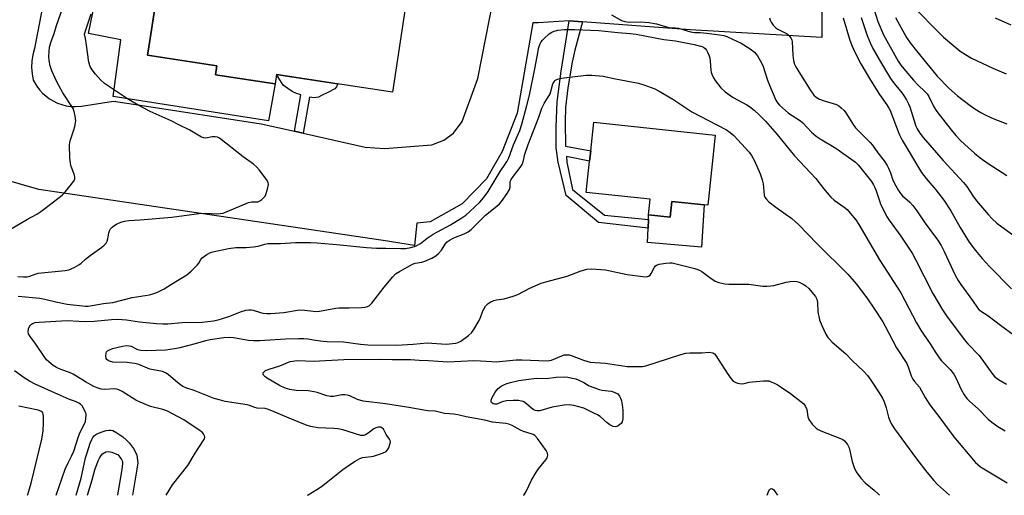
# Model space of a CAD drawing. Units: inches. Extents: x 1291766 to 1297766, y 549449 to 553449.
# Drawn here: x 1295976 to 1296335, y 549449 to 549622 of the extents above; entities that cross this region are included whole.
import ezdxf

# ---------------------------------------------------------------- set-up
doc = ezdxf.new("R2010")
doc.units = ezdxf.units.IN
doc.header["$MEASUREMENT"] = 0
for name, color, linetype in [('BLDG-Footprint', 5, 'Continuous'), ('CULTRL-Pad', 6, 'Continuous'), ('TRANS-Non Street Sidewalk', 7, 'Continuous'), ('TRANS-Parking Lot', 4, 'Continuous'), ('Undefined', 1, 'Continuous')]:
    doc.layers.add(name, color=color, linetype=linetype)

msp = doc.modelspace()

# ---------------------------------------------------------------- linework, layer by layer
at = {"layer": 'BLDG-Footprint', "elevation": 460.22}
msp.add_lwpolyline([(1296121.63, 549660.81), (1296111.79, 549595.73), (1296093.34, 549598.52), (1296069.61, 549602.11), (1296069.1, 549598.69), (1296047.35, 549601.98), (1296047.88, 549605.33), (1296022.63, 549609.15), (1296023.56, 549615.27), (1296026.69, 549635.97)], dxfattribs=at)
at = {"layer": 'BLDG-Footprint', "elevation": 465.1}
msp.add_lwpolyline([(1296229.31, 549580.08), (1296226.63, 549554.45), (1296225.33, 549554.59), (1296213.53, 549555.82), (1296212.93, 549550.1), (1296205.05, 549550.92), (1296205.65, 549556.64), (1296182.37, 549559.08), (1296183.57, 549570.5), (1296183.97, 549574.3), (1296185.06, 549584.71)], close=True, dxfattribs=at)
at = {"layer": 'CULTRL-Pad'}
msp.add_lwpolyline([(1296026.69, 549635.97), (1296023.56, 549615.27), (1296022.63, 549609.15), (1296047.88, 549605.33), (1296047.35, 549601.98), (1296069.01, 549598.7), (1296066.61, 549585.2), (1296010.08, 549594.13), (1296012.87, 549614.8), (1296001.14, 549617.03), (1296004.41, 549633.16)], dxfattribs=at)
msp.add_lwpolyline([(1296225.33, 549554.59), (1296224.34, 549539.2), (1296204.62, 549540.9), (1296204.84, 549546.06), (1296204.98, 549549.21), (1296205.05, 549550.92), (1296212.93, 549550.1), (1296213.53, 549555.82)], close=True, dxfattribs=at)
at = {"layer": 'TRANS-Non Street Sidewalk'}
for points in [[(1296180.93, 549621.38), (1296178.21, 549610.99), (1296177.2, 549606.58), (1296175.63, 549597.25), (1296174.81, 549590.15), (1296174.63, 549585.02), (1296174.82, 549575.97), (1296183.97, 549574.3), (1296183.57, 549570.5), (1296175.11, 549572.24), (1296175.33, 549570.2), (1296177.29, 549560.26), (1296189.03, 549550.81), (1296204.98, 549549.21), (1296204.84, 549546.06), (1296186.87, 549548.21), (1296175, 549558.05), (1296172.16, 549570.17), (1296171.38, 549575.4), (1296171.34, 549583), (1296171.8, 549592.21), (1296173.17, 549603.35), (1296176.14, 549621.73)], [(1296079.26, 549580.76), (1296076.05, 549581.48), (1296078.41, 549594.68), (1296076.79, 549595.22), (1296075.27, 549595.99), (1296073.66, 549597.07), (1296072.04, 549598.27), (1296069.61, 549602.11), (1296091.91, 549598.74), (1296091.41, 549597.67), (1296090.76, 549596.91), (1296088.48, 549595.73), (1296085.88, 549594.43), (1296084.9, 549593.89), (1296083.27, 549593.68), (1296081.54, 549593.91)]]:
    msp.add_lwpolyline(points, close=True, dxfattribs=at)
at = {"layer": 'TRANS-Parking Lot'}
for points in [[(1296268.15, 549676.44, 0), (1296268.11, 549615.61, 0), (1296220.2, 549618.43, 0), (1296180.93, 549621.38, 0), (1296176.14, 549621.73, 0), (1296164.81, 549620.95, 0), (1296162.94, 549620.92, 0), (1296157.17, 549588, 0), (1296151.68, 549574.1, 0), (1296146.04, 549564.14, 0), (1296137.13, 549554.97, 0), (1296125.49, 549548.37, 0), (1296120.6, 549547.93, 0), (1296119.83, 549539.77, 0), (1296108.35, 549541.56, 0), (1295983, 549560.15, 0), (1295955.04, 549568.19, 0)], [(1295991.35, 549663.7, 0), (1295981.38, 549611.63, 0), (1295980.79, 549609.36, 0), (1295980.45, 549607.04, 0), (1295980.37, 549604.7, 0), (1295980.55, 549602.36, 0), (1295980.99, 549600.05, 0), (1295982.24, 549597.83, 0), (1295983.23, 549596.51, 0), (1295984.35, 549595.3, 0), (1295986.92, 549593.22, 0), (1295989.84, 549591.68, 0), (1295993.01, 549590.75, 0), (1295994.64, 549590.52, 0), (1295996.3, 549590.45, 0), (1295998.53, 549590.61, 0), (1296010.21, 549592.41, 0), (1296019.88, 549590.93, 0), (1296063.99, 549584.19, 0), (1296076.05, 549581.48, 0), (1296079.26, 549580.76, 0), (1296101.88, 549575.68, 0), (1296108.89, 549575.14, 0), (1296126.16, 549576.45, 0), (1296130.44, 549578.15, 0), (1296134.04, 549580.71, 0), (1296137.14, 549584.97, 0), (1296142.86, 549600.7, 0), (1296150.04, 549637.25, 0)]]:
    msp.add_polyline3d(points, dxfattribs=at)
at = {"layer": 'Undefined'}
for points, elevation in [([(1295969.97, 549544.12), (1295978.88, 549549.43), (1295982.33, 549551.27), (1295983.75, 549552.18), (1295985.2, 549553.24), (1295991.47, 549558.19), (1295992.71, 549559.42), (1295994.94, 549562.13), (1295995.9, 549563.53), (1295996.07, 549564.01), (1295996.13, 549564.73), (1295995.87, 549565.83), (1295994.82, 549568.58), (1295994.52, 549569.7), (1295994.34, 549571.77), (1295994.15, 549576.51), (1295994.39, 549577.91), (1295995.8, 549581.91), (1295996.17, 549583.22), (1295996.45, 549585.28), (1295996.29, 549586.99), (1295995.92, 549588.66), (1295995.49, 549589.69), (1295991.75, 549595.43), (1295989.6, 549599.49), (1295987.73, 549603.45), (1295987.14, 549605.33), (1295986.73, 549607.24), (1295986.66, 549608.67), (1295986.71, 549610.68), (1295986.89, 549612.1), (1295987.35, 549613.78), (1295988.53, 549617.12), (1295989.43, 549619.97), (1295992.25, 549627.85)], 458), ([(1296000, 549618.07), (1296002.02, 549624.25)], 460), ([(1296191.57, 549623.9), (1296195.13, 549621.86), (1296196.35, 549621.42), (1296198.06, 549621.27), (1296202.11, 549621.39), (1296205.18, 549621.13), (1296207.92, 549620.59), (1296212.77, 549619.2), (1296214.83, 549619.17), (1296215.89, 549619.02), (1296220.35, 549617.67), (1296221.77, 549617.5), (1296223.85, 549617.43), (1296226.21, 549617.23), (1296230.84, 549616.64), (1296232.47, 549616.31), (1296233.49, 549615.97), (1296235.6, 549615.08), (1296238.74, 549613.57), (1296242.03, 549611.53), (1296243.65, 549610.25), (1296244.24, 549609.61), (1296244.74, 549608.9), (1296246.21, 549606.35), (1296246.74, 549605.02), (1296248.32, 549600.12), (1296249.04, 549598.2), (1296251.44, 549592.82), (1296252.01, 549591.82), (1296252.7, 549590.95), (1296253.76, 549589.95), (1296256.06, 549588.09), (1296260.36, 549585.28), (1296261.21, 549584.48), (1296264.41, 549581.14), (1296266.07, 549579.63), (1296267.53, 549578.67), (1296273.22, 549575.32), (1296280.4, 549570.17), (1296281.41, 549569.15), (1296286.22, 549563.08), (1296286.98, 549561.94), (1296287.46, 549560.98), (1296287.96, 549559.69), (1296289.46, 549555.02), (1296291.68, 549550.48), (1296292.64, 549549), (1296296.88, 549543.24), (1296301, 549536.95), (1296302.26, 549534.7), (1296308.6, 549522.26), (1296312.11, 549516.3), (1296313.6, 549514.15), (1296319.94, 549505.47), (1296321.25, 549503.93), (1296325.4, 549499.69), (1296330.36, 549492.73), (1296331.17, 549491.93), (1296332.53, 549490.88), (1296335.4, 549489.23)], 460), ([(1296000, 549615.21), (1295999.68, 549616.81), (1295999.73, 549617.2), (1296000, 549618.07)], 460), ([(1296000, 549517.72), (1296000.92, 549517.73), (1296002.39, 549517.88), (1296006.6, 549518.59), (1296009.92, 549519.03), (1296017.03, 549520.77), (1296023.28, 549521.86), (1296024.94, 549522.27), (1296026.02, 549522.65), (1296028.65, 549523.94), (1296031.3, 549525.7), (1296036.92, 549529.12), (1296038.44, 549530.45), (1296040.7, 549532.66), (1296041.24, 549533.31), (1296041.96, 549534.66), (1296042.45, 549535.25), (1296044.24, 549536.53), (1296045.46, 549537.18), (1296046.41, 549537.5), (1296052.04, 549538.64), (1296054.75, 549539.01), (1296058.53, 549539.04), (1296061.13, 549539.3), (1296062.84, 549539.58), (1296065.29, 549540.33), (1296066.37, 549540.51), (1296067.73, 549540.58), (1296070.97, 549540.58), (1296076.49, 549540.9), (1296081.89, 549540.87), (1296084.41, 549540.77), (1296092.76, 549540.06), (1296102.31, 549539.02), (1296106.01, 549538.8), (1296109.36, 549538.86), (1296114.87, 549538.72), (1296116.51, 549538.75), (1296118.47, 549539.04), (1296119.84, 549539.44), (1296120.61, 549539.76), (1296121.96, 549540.56), (1296124.42, 549542.42), (1296126.58, 549543.9), (1296132.93, 549547.32), (1296137.09, 549549.83), (1296138.48, 549550.82), (1296140, 549552.14), (1296143.61, 549555.54), (1296144.96, 549557.11), (1296146.61, 549559.52), (1296150.97, 549566.74), (1296153.11, 549569.76), (1296153.53, 549570.5), (1296154.1, 549571.8), (1296155.87, 549576.44), (1296158.14, 549581.72), (1296158.94, 549584.09), (1296160.77, 549590.81), (1296161.7, 549594.64), (1296163.7, 549604.77), (1296164.66, 549610.03), (1296165.02, 549611.64), (1296165.46, 549613.04), (1296165.81, 549613.8), (1296166.27, 549614.48), (1296167.02, 549615.29), (1296168.9, 549616.96), (1296169.85, 549617.58), (1296170.61, 549617.97), (1296171.96, 549618.35), (1296174.31, 549618.58), (1296178.2, 549618.58), (1296186.99, 549618.19), (1296189.2, 549617.99), (1296193.85, 549617.41), (1296198.34, 549617.12), (1296200.52, 549616.82), (1296210.55, 549614.92), (1296214.8, 549614.46), (1296221.67, 549613.1), (1296224.43, 549612.39), (1296225.1, 549612.06), (1296225.65, 549611.64), (1296226.14, 549610.98), (1296226.54, 549610.24), (1296227.11, 549608.93), (1296227.37, 549608.12), (1296227.52, 549607.02), (1296227.72, 549603.72), (1296227.84, 549602.99), (1296228.11, 549602.21), (1296228.71, 549600.95), (1296229.28, 549599.98), (1296231.33, 549597.33), (1296232.95, 549595.8), (1296235.89, 549593.8), (1296237.42, 549592.89), (1296240.82, 549591.14), (1296241.8, 549590.53), (1296243.5, 549589.19), (1296245.45, 549587.35), (1296247.66, 549585.07), (1296251.86, 549580.26), (1296258.13, 549572.5), (1296265.94, 549564.17), (1296268.78, 549560.55), (1296271.43, 549557.46), (1296272.68, 549556.26), (1296276.25, 549553.73), (1296277.31, 549552.9), (1296278.49, 549551.63), (1296280.5, 549549.16), (1296281.61, 549547.43), (1296289.2, 549534.6), (1296296.89, 549522.49), (1296298.42, 549519.77), (1296302.59, 549511.59), (1296304.18, 549508.86), (1296305.12, 549507.41), (1296307.64, 549503.97), (1296309.6, 549500.71), (1296310.84, 549498.87), (1296311.76, 549497.77), (1296314.86, 549494.58), (1296316.21, 549492.84), (1296316.9, 549491.59), (1296318.86, 549487.32), (1296320.03, 549485.4), (1296321, 549484.03), (1296321.95, 549483.06), (1296325.03, 549480.29), (1296328.69, 549476.49), (1296330.04, 549475.37), (1296332.19, 549473.84), (1296334.95, 549472.24)], 462), ([(1296000, 549534.83), (1296001.7, 549536.17), (1296005.95, 549539.13), (1296006.83, 549539.87), (1296007.49, 549540.68), (1296007.87, 549541.35), (1296008.08, 549542.17), (1296008.44, 549544.4), (1296008.69, 549545.12), (1296009.07, 549545.81), (1296009.65, 549546.44), (1296010.33, 549546.99), (1296011.32, 549547.54), (1296012.89, 549548.24), (1296014.25, 549548.69), (1296015.72, 549548.92), (1296019.89, 549549.12), (1296031.44, 549550.18), (1296035.92, 549550.7), (1296041.44, 549551.47), (1296043.78, 549551.56), (1296047.69, 549551.36), (1296049.07, 549551.43), (1296050.17, 549551.62), (1296051.54, 549552.13), (1296059.41, 549555.45), (1296060.49, 549555.7), (1296062.8, 549555.74), (1296063.53, 549556.03), (1296064.21, 549556.54), (1296064.83, 549557.15), (1296065.39, 549557.82), (1296065.68, 549558.33), (1296066.32, 549560.3), (1296066.63, 549562.02), (1296066.52, 549562.82), (1296065.96, 549563.81), (1296063.22, 549567.38), (1296062.24, 549568.49), (1296061.15, 549569.39), (1296057.44, 549572.09), (1296048.83, 549578.95), (1296048.07, 549579.33), (1296047.27, 549579.46), (1296046.15, 549579.38), (1296043.86, 549578.94), (1296043.03, 549579), (1296042.24, 549579.25), (1296037.95, 549581.81), (1296034, 549583.84), (1296031.21, 549585.2), (1296023.54, 549588.66), (1296019.44, 549590.78), (1296015.71, 549593.03), (1296006.9, 549598.85), (1296005.62, 549600.06), (1296003.66, 549602.28), (1296002.37, 549603.89), (1296001.67, 549605.06), (1296001.27, 549606.6), (1296000.4, 549612.89), (1296000, 549615.21)], 460), ([(1295975.39, 549528.51), (1295977.36, 549528.32), (1295978.73, 549528.35), (1295979.68, 549528.57), (1295981.63, 549529.38), (1295982.74, 549529.67), (1295992.55, 549530.7), (1295993.96, 549530.97), (1295995.81, 549531.76), (1295997.59, 549532.71), (1295998.36, 549533.32), (1296000, 549534.83)], 460), ([(1295975.42, 549521.33), (1295983.33, 549520.57), (1295985.21, 549520.25), (1295989.2, 549519.25), (1295993.3, 549518.44), (1296000, 549517.72)], 462), ([(1296000, 549490.06), (1295996.53, 549492.31), (1295995.49, 549492.88), (1295994.16, 549493.45), (1295990.99, 549494.63), (1295989.48, 549495.36), (1295988.28, 549496.09), (1295986.61, 549497.4), (1295985.85, 549498.12), (1295985.13, 549498.97), (1295981.61, 549504.21), (1295979.81, 549506.6), (1295979.26, 549507.59), (1295979.1, 549508.34), (1295979.3, 549509.44), (1295979.63, 549510.24), (1295979.92, 549510.71), (1295980.28, 549511.07), (1295980.7, 549511.33), (1295981.69, 549511.66), (1295983.17, 549511.83), (1295993.27, 549512.5), (1295997.58, 549512.21), (1296000, 549512.13)], 464), ([(1296159.56, 549448.71), (1296159.72, 549448.9), (1296160.43, 549450.13), (1296162.46, 549454.26), (1296164, 549456.94), (1296164.99, 549458.37), (1296167.59, 549461.66), (1296168.06, 549462.38), (1296168.27, 549462.89), (1296168.34, 549463.37), (1296168.26, 549464.09), (1296167.8, 549465.09), (1296164.57, 549469.4), (1296163.6, 549470.49), (1296162.98, 549470.9), (1296162.32, 549471.18), (1296159.5, 549472), (1296158.4, 549472.4), (1296155.43, 549474.18), (1296154.11, 549474.68), (1296153.02, 549474.91), (1296148.21, 549475.42), (1296145.39, 549476.1), (1296138.63, 549477.31), (1296135.55, 549478.03), (1296134.13, 549478.23), (1296130.79, 549478.54), (1296127.35, 549479.39), (1296124.66, 549479.53), (1296123.22, 549479.69), (1296117.8, 549480.7), (1296109.28, 549482), (1296101.07, 549483), (1296099.09, 549483.61), (1296096.31, 549484.94), (1296095.29, 549485.27), (1296094.47, 549485.33), (1296093.36, 549485.3), (1296090.3, 549484.73), (1296089.19, 549484.68), (1296087.83, 549484.97), (1296084.35, 549486.22), (1296083.26, 549486.49), (1296081.05, 549486.78), (1296076.74, 549486.97), (1296074.38, 549487.32), (1296072.69, 549487.78), (1296070.63, 549488.73), (1296065.96, 549491.48), (1296065.29, 549491.98), (1296064.83, 549492.52), (1296064.69, 549492.92), (1296064.74, 549493.33), (1296065.13, 549493.9), (1296065.56, 549494.19), (1296066.88, 549494.71), (1296070.72, 549495.93), (1296074.57, 549497.44), (1296076.18, 549497.77), (1296077.3, 549497.86), (1296083, 549497.65), (1296094.03, 549498.27), (1296107.45, 549498.37), (1296111.72, 549498.25), (1296118.34, 549498.28), (1296121.55, 549497.92), (1296124.92, 549497.85), (1296131.96, 549497.33), (1296141.36, 549497.82), (1296143.86, 549497.78), (1296147.82, 549497.44), (1296149.55, 549497.42), (1296156.85, 549498.05), (1296158.97, 549498.16), (1296168.14, 549497.76), (1296168.94, 549497.83), (1296169.71, 549498.01), (1296173.48, 549499.62), (1296174.3, 549499.87), (1296175.1, 549499.97), (1296176.14, 549499.87), (1296177.17, 549499.61), (1296181.36, 549497.94), (1296183.8, 549497.28), (1296189.31, 549496.91), (1296197.23, 549495.68), (1296201.43, 549495.61), (1296202.85, 549495.68), (1296203.99, 549495.92), (1296216.38, 549499.95), (1296218.61, 549500.58), (1296220.02, 549500.7), (1296224.55, 549500.66), (1296227.11, 549500.84), (1296228.39, 549500.68), (1296229.05, 549500.33), (1296229.59, 549499.72), (1296233.62, 549493.29), (1296235.12, 549491.13), (1296235.9, 549490.32), (1296236.6, 549489.93), (1296237.38, 549489.65), (1296238.17, 549489.44), (1296238.98, 549489.35), (1296239.8, 549489.44), (1296241.72, 549489.92), (1296242.86, 549490.1), (1296246.9, 549490.43), (1296248.34, 549490.46), (1296248.89, 549490.4), (1296249.72, 549490.14), (1296251.85, 549489.11), (1296253.36, 549488.17), (1296256.77, 549485.8), (1296260.5, 549482.96), (1296261.58, 549482), (1296262.21, 549481.06), (1296262.65, 549480), (1296262.85, 549479.19), (1296263.09, 549477.35), (1296263.42, 549476.33), (1296264.62, 549474.66), (1296266.03, 549473.15), (1296266.75, 549472.67), (1296267.8, 549472.19), (1296274.99, 549469.46), (1296275.77, 549469.07), (1296276.42, 549468.55), (1296277.47, 549467.28), (1296278.12, 549466.07), (1296279.21, 549461.04), (1296279.87, 549458.79), (1296280.7, 549457.3), (1296282.3, 549454.93), (1296283.9, 549453.31), (1296287.18, 549450.57), (1296288.76, 549449.07), (1296289.1, 549448.7)], 468), ([(1296000, 549478.91), (1295999.29, 549480.45), (1295998.75, 549481.33), (1295998.18, 549481.89), (1295997.53, 549482.34), (1295996.31, 549482.93), (1295994.16, 549483.66), (1295991.99, 549484.56), (1295988.72, 549486.09), (1295981.68, 549489.23), (1295979.65, 549490.33), (1295977.65, 549491.53), (1295974.11, 549494.15)], 462), ([(1295978.93, 549448.73), (1295979.04, 549449), (1295980.22, 549453.12), (1295984.12, 549469.12), (1295984.55, 549472.19), (1295984.75, 549475.16), (1295984.75, 549477.5), (1295984.63, 549478.31), (1295984.45, 549478.75), (1295984.19, 549479.07), (1295983.77, 549479.38), (1295982.77, 549479.78), (1295975.73, 549481.22)], 460), ([(1296000, 549475.45), (1296000.29, 549478.1), (1296000.25, 549478.37), (1296000, 549478.91)], 462), ([(1295989.37, 549448.73), (1295992.59, 549458.18), (1295993.64, 549460.59), (1295994.91, 549462.93), (1295995.74, 549464.74), (1295997.28, 549469.77), (1295997.77, 549471.13), (1295998.37, 549472.42), (1296000, 549475.45)], 462), ([(1296000.7, 549448.73), (1296002.41, 549454.29), (1296003.38, 549458.04), (1296004.61, 549461.25), (1296005.1, 549462.25), (1296005.67, 549463.19), (1296006.17, 549463.78), (1296006.75, 549464.23), (1296007.44, 549464.52), (1296008.21, 549464.64), (1296009, 549464.59), (1296009.59, 549464.42), (1296011.89, 549463.44)], 466), ([(1296011.89, 549463.44), (1296013.12, 549461.8), (1296013.43, 549461.03), (1296013.48, 549460.33), (1296013.21, 549458.12), (1296011.78, 549449.61), (1296011.61, 549448.73)], 466), ([(1295996.56, 549448.73), (1295998.37, 549454.9), (1296000, 549462.34)], 464), ([(1296248.23, 549448.7), (1296248.85, 549450.33), (1296249.13, 549450.77), (1296249.46, 549451.04), (1296249.99, 549451.14), (1296250.35, 549451), (1296250.7, 549450.67), (1296251.19, 549450.02), (1296251.99, 549448.7)], 470)]:
    msp.add_lwpolyline(points, dxfattribs=dict(at, elevation=elevation))
at = {"layer": 'Undefined', "elevation": 470}
msp.add_lwpolyline([(1296192.98, 549473.7), (1296192.19, 549473.82), (1296190.9, 549474.43), (1296189.99, 549475.11), (1296187.4, 549477.38), (1296186.42, 549478.03), (1296185.4, 549478.59), (1296181.44, 549480.46), (1296177.8, 549481.47), (1296176.07, 549481.69), (1296174.32, 549481.59), (1296169.95, 549480.81), (1296165.83, 549479.63), (1296165.28, 549479.54), (1296164.53, 549479.54), (1296163.79, 549479.67), (1296163.08, 549480.01), (1296160.03, 549482.54), (1296159.34, 549482.94), (1296158.82, 549483.09), (1296157.71, 549483.22), (1296155.7, 549483.3), (1296153.36, 549483.19), (1296151.74, 549482.78), (1296149.73, 549481.97), (1296148.95, 549481.88), (1296148.46, 549482.02), (1296147.9, 549482.49), (1296147.7, 549482.91), (1296147.72, 549483.36), (1296148.1, 549484.35), (1296149.08, 549486.11), (1296149.57, 549486.81), (1296150.32, 549487.59), (1296151.38, 549488.44), (1296152.35, 549489.01), (1296153.4, 549489.46), (1296154.76, 549489.86), (1296157.8, 549490.58), (1296164.07, 549491.39), (1296167.84, 549491.32), (1296171.44, 549491.73), (1296174.54, 549491.86), (1296175.68, 549491.77), (1296177.4, 549491.44), (1296178.53, 549491.15), (1296179.35, 549490.85), (1296181.46, 549489.8), (1296183.43, 549488.64), (1296185.06, 549487.97), (1296187.03, 549487.31), (1296188.17, 549487.02), (1296191.46, 549486.68), (1296192.53, 549486.3), (1296193.86, 549485.67), (1296194.46, 549484.8), (1296194.79, 549484.14), (1296195.14, 549483.14), (1296195.45, 549481.73), (1296195.71, 549479.74), (1296195.68, 549476.59), (1296195.49, 549475.53), (1296195.07, 549474.87), (1296193.97, 549474.05), (1296193.48, 549473.82)], close=True, dxfattribs=at)
at = {"layer": 'Undefined'}
for points in [[(1296287.06, 549626.14, 452), (1296288.59, 549621.45, 452), (1296290.56, 549616.57, 452), (1296295.97, 549606.97, 452), (1296296.88, 549605.55, 452), (1296297.95, 549604.21, 452), (1296301.53, 549600.07, 452), (1296303.12, 549598.41, 452), (1296305.74, 549595.88, 452), (1296306.47, 549595.05, 452), (1296307.06, 549594.12, 452), (1296308.96, 549590.4, 452), (1296309.96, 549588.69, 452), (1296315.26, 549581.91, 452), (1296316.95, 549579.91, 452), (1296318.51, 549578.22, 452), (1296320.17, 549576.57, 452), (1296323.76, 549573.4, 452), (1296325.86, 549571.75, 452), (1296328.72, 549569.64, 452), (1296335.46, 549565.31, 452)], [(1296303.39, 549625.04, 448), (1296309.49, 549618.62, 448), (1296312.49, 549615.72, 448), (1296318.5, 549610.67, 448), (1296320.43, 549609.38, 448), (1296322.69, 549608.1, 448), (1296330.44, 549604.42, 448), (1296335.31, 549602.35, 448)], [(1296249.12, 549622.85, 458), (1296249.31, 549622, 458), (1296249.64, 549621.24, 458), (1296250.42, 549620.13, 458), (1296251.35, 549619.15, 458), (1296252.09, 549618.67, 458), (1296254.79, 549617.36, 458), (1296255.55, 549616.91, 458), (1296256.17, 549616.35, 458), (1296256.82, 549615.46, 458), (1296257.16, 549614.72, 458), (1296257.29, 549614.16, 458), (1296257.54, 549609.16, 458), (1296257.85, 549607.24, 458), (1296258.21, 549605.92, 458), (1296258.71, 549604.88, 458), (1296259.77, 549603.12, 458), (1296263.94, 549596.52, 458), (1296265.24, 549594.63, 458), (1296266.07, 549593.86, 458), (1296267.33, 549593.14, 458), (1296268.96, 549592.54, 458), (1296273.46, 549591.25, 458), (1296274.32, 549590.77, 458), (1296275.21, 549590.02, 458), (1296276.24, 549588.99, 458), (1296276.93, 549588.12, 458), (1296279.5, 549583.94, 458), (1296280.35, 549582.73, 458), (1296281.32, 549581.69, 458), (1296285.79, 549577.37, 458), (1296286.57, 549576.37, 458), (1296288.49, 549573.6, 458), (1296290.8, 549570.62, 458), (1296291.92, 549568.97, 458), (1296292.47, 549567.97, 458), (1296293.12, 549566.33, 458), (1296294.03, 549563.61, 458), (1296295.04, 549561.55, 458), (1296296.03, 549559.8, 458), (1296296.81, 549558.69, 458), (1296297.51, 549557.86, 458), (1296300.13, 549555.63, 458), (1296301.27, 549554.39, 458), (1296302.75, 549552.38, 458), (1296305.41, 549548.37, 458), (1296310.25, 549541.81, 458), (1296311.54, 549539.77, 458), (1296312.71, 549537.61, 458), (1296316.72, 549529.02, 458), (1296317.83, 549526.99, 458), (1296318.79, 549525.53, 458), (1296322.96, 549519.75, 458), (1296324.77, 549517.07, 458), (1296325.28, 549516.46, 458), (1296325.91, 549515.92, 458), (1296328.62, 549514.24, 458), (1296333.15, 549510.72, 458), (1296338.22, 549507.08, 458)], [(1296275.89, 549622.82, 456), (1296278.25, 549614.98, 456), (1296279.11, 549612.77, 456), (1296280.29, 549610.07, 456), (1296282.38, 549606.03, 456), (1296285.86, 549600.06, 456), (1296289.17, 549594.87, 456), (1296291.8, 549591.11, 456), (1296292.55, 549589.91, 456), (1296292.98, 549588.98, 456), (1296296.28, 549580.34, 456), (1296297.34, 549578.25, 456), (1296304.4, 549566.35, 456), (1296306.08, 549564.17, 456), (1296309.61, 549560.13, 456), (1296312.59, 549556.3, 456), (1296315.08, 549552.37, 456), (1296318.52, 549546.39, 456), (1296321.83, 549541.06, 456), (1296324.12, 549537.93, 456), (1296326.57, 549535.05, 456), (1296329.2, 549532.13, 456), (1296337.25, 549524.02, 456)], [(1296282.49, 549622.87, 454), (1296284.63, 549616.34, 454), (1296285.84, 549613.39, 454), (1296286.68, 549611.65, 454), (1296289.86, 549606.12, 454), (1296293.18, 549600.68, 454), (1296294.49, 549598.89, 454), (1296297.37, 549595.35, 454), (1296298.39, 549593.93, 454), (1296298.98, 549592.94, 454), (1296299.75, 549591.4, 454), (1296300.18, 549590.32, 454), (1296302.39, 549583.35, 454), (1296302.88, 549582.3, 454), (1296303.81, 549580.8, 454), (1296305.1, 549579.17, 454), (1296312.33, 549570.8, 454), (1296319.76, 549562.75, 454), (1296320.9, 549561.28, 454), (1296323.12, 549557.93, 454), (1296324.49, 549556.08, 454), (1296328.81, 549550.94, 454), (1296330.18, 549549.47, 454), (1296331.83, 549547.95, 454), (1296337.68, 549543.63, 454)], [(1296295.01, 549622.88, 450), (1296295.68, 549621.56, 450), (1296298.99, 549615.67, 450), (1296300.3, 549613.74, 450), (1296302.58, 549610.73, 450), (1296310.18, 549601.55, 450), (1296314.35, 549597.15, 450), (1296317.54, 549594.4, 450), (1296322.17, 549590.78, 450), (1296323.83, 549589.59, 450), (1296326.03, 549588.24, 450), (1296327.82, 549587.3, 450), (1296330.75, 549585.96, 450), (1296335.5, 549584.13, 450)], [(1296331.27, 549622.84, 446), (1296336.92, 549620.25, 446)], [(1296000, 549512.13, 464), (1296003.17, 549512.14, 464), (1296009.41, 549512.86, 464), (1296011.72, 549512.92, 464), (1296014.98, 549512.73, 464), (1296019.72, 549511.96, 464), (1296025.85, 549511.36, 464), (1296028.18, 549511.19, 464), (1296029.93, 549511.22, 464), (1296035.15, 549511.69, 464), (1296042.47, 549511.89, 464), (1296046.56, 549512.36, 464), (1296048.28, 549512.7, 464), (1296049.94, 549513.17, 464), (1296052.14, 549513.92, 464), (1296056.75, 549515.7, 464), (1296058.41, 549516.16, 464), (1296059.52, 549516.35, 464), (1296060.29, 549516.36, 464), (1296061.02, 549516.25, 464), (1296063.76, 549515.35, 464), (1296064.6, 549515.15, 464), (1296066.05, 549515.01, 464), (1296067.52, 549514.99, 464), (1296072.21, 549515.36, 464), (1296077.93, 549516.32, 464), (1296079.87, 549516.27, 464), (1296082.96, 549515.81, 464), (1296084.09, 549515.75, 464), (1296085.23, 549515.9, 464), (1296091.17, 549517, 464), (1296092.28, 549517.06, 464), (1296096.07, 549517.01, 464), (1296100.47, 549517.15, 464), (1296101.79, 549517.28, 464), (1296102.75, 549517.56, 464), (1296103.46, 549517.96, 464), (1296104.27, 549518.78, 464), (1296108.75, 549524.63, 464), (1296111.86, 549528.42, 464), (1296112.85, 549529.43, 464), (1296114.29, 549530.37, 464), (1296119.05, 549532.93, 464), (1296120.07, 549533.31, 464), (1296122.47, 549533.77, 464), (1296123.56, 549534.11, 464), (1296126.15, 549535.23, 464), (1296127.62, 549536.06, 464), (1296128.5, 549536.82, 464), (1296129.65, 549538.11, 464), (1296130.3, 549539.04, 464), (1296130.93, 549540.24, 464), (1296131.66, 549541.08, 464), (1296132.83, 549541.88, 464), (1296134.1, 549542.56, 464), (1296137.93, 549544.01, 464), (1296139.29, 549544.72, 464), (1296140.41, 549545.68, 464), (1296145.72, 549550.9, 464), (1296149.79, 549554.08, 464), (1296150.79, 549554.99, 464), (1296151.52, 549555.78, 464), (1296153.58, 549558.73, 464), (1296154.46, 549560.25, 464), (1296154.66, 549561.01, 464), (1296154.64, 549562.8, 464), (1296154.76, 549563.33, 464), (1296154.99, 549563.84, 464), (1296155.8, 549565.03, 464), (1296158.34, 549568.21, 464), (1296159.06, 549569.37, 464), (1296159.38, 549570.27, 464), (1296160.01, 549573.06, 464), (1296161.15, 549576.57, 464), (1296165.04, 549586.56, 464), (1296166.21, 549589.86, 464), (1296167.04, 549591.56, 464), (1296169.2, 549595.15, 464), (1296169.49, 549595.92, 464), (1296170.24, 549598.76, 464), (1296170.62, 549599.52, 464), (1296170.96, 549599.92, 464), (1296171.38, 549600.25, 464), (1296171.89, 549600.49, 464), (1296173.32, 549600.84, 464), (1296182.34, 549601.85, 464), (1296184.37, 549601.89, 464), (1296188.46, 549601.53, 464), (1296193, 549600.54, 464), (1296201.38, 549599.03, 464), (1296203.29, 549598.4, 464), (1296207.34, 549596.86, 464), (1296208.87, 549596.06, 464), (1296213.85, 549593.13, 464), (1296220.84, 549588.55, 464), (1296229.94, 549583.84, 464), (1296233.42, 549581.92, 464), (1296234.81, 549581.02, 464), (1296236.07, 549579.94, 464), (1296241.7, 549573.84, 464), (1296242.5, 549572.66, 464), (1296243.61, 549570.65, 464), (1296245.67, 549565.9, 464), (1296246.45, 549563.73, 464), (1296246.77, 549562.31, 464), (1296247.19, 549558.18, 464), (1296247.43, 549557.41, 464), (1296247.84, 549556.75, 464), (1296248.84, 549555.76, 464), (1296251.38, 549553.77, 464), (1296257.2, 549549.62, 464), (1296259.59, 549547.42, 464), (1296266.45, 549540.41, 464), (1296277.55, 549529.38, 464), (1296280.59, 549525.82, 464), (1296284.49, 549520.67, 464), (1296287.38, 549516.63, 464), (1296290.37, 549511.93, 464), (1296291.23, 549510.42, 464), (1296295.36, 549502.43, 464), (1296299.05, 549496.8, 464), (1296299.63, 549495.51, 464), (1296300.68, 549492.25, 464), (1296301.3, 549491.05, 464), (1296301.94, 549490.16, 464), (1296303.67, 549488.15, 464), (1296305.75, 549484.4, 464), (1296307.45, 549481.67, 464), (1296311.13, 549476.99, 464), (1296316.23, 549470, 464), (1296323.33, 549461.49, 464), (1296324.13, 549460.61, 464), (1296324.92, 549459.9, 464), (1296325.98, 549459.09, 464), (1296327.16, 549458.33, 464), (1296335.6, 549453.26, 464)], [(1296080.81, 549448.72, 466), (1296081.04, 549448.89, 466), (1296084.26, 549450.84, 466), (1296085.91, 549451.97, 466), (1296088.21, 549453.68, 466), (1296093.7, 549458.11, 466), (1296096.44, 549460.1, 466), (1296098.14, 549461.13, 466), (1296099.89, 549462.07, 466), (1296100.93, 549462.5, 466), (1296101.94, 549462.67, 466), (1296103.97, 549462.8, 466), (1296104.83, 549462.98, 466), (1296108.19, 549464.07, 466), (1296109.47, 549464.67, 466), (1296110.01, 549465.27, 466), (1296110.4, 549466.02, 466), (1296110.88, 549467.37, 466), (1296111.01, 549468.18, 466), (1296110.92, 549468.69, 466), (1296110.69, 549469.18, 466), (1296109.54, 549470.87, 466), (1296108.53, 549472.79, 466), (1296107.97, 549473.34, 466), (1296107.52, 549473.55, 466), (1296106.52, 549473.58, 466), (1296105.76, 549473.36, 466), (1296105.03, 549472.94, 466), (1296102.95, 549471.39, 466), (1296102.01, 549470.79, 466), (1296101.24, 549470.51, 466), (1296100.7, 549470.46, 466), (1296100.28, 549470.51, 466), (1296093.74, 549472.53, 466), (1296092.06, 549472.96, 466), (1296090.38, 549473.12, 466), (1296084.58, 549473.35, 466), (1296082.05, 549473.79, 466), (1296080.73, 549474.2, 466), (1296074.14, 549476.88, 466), (1296067.86, 549479.53, 466), (1296066.22, 549480.14, 466), (1296065.39, 549480.31, 466), (1296062.53, 549480.48, 466), (1296061.69, 549480.7, 466), (1296059.68, 549481.45, 466), (1296058.86, 549481.66, 466), (1296050.85, 549482.95, 466), (1296049.12, 549483.36, 466), (1296046.85, 549484.04, 466), (1296039.53, 549486.91, 466), (1296036.57, 549487.94, 466), (1296035.48, 549488.41, 466), (1296034.56, 549488.99, 466), (1296033.47, 549489.81, 466), (1296030.27, 549492.63, 466), (1296029.33, 549493.23, 466), (1296028.08, 549493.8, 466), (1296023.42, 549494.75, 466), (1296019.39, 549496.35, 466), (1296018.01, 549496.75, 466), (1296016.88, 549496.94, 466), (1296015.17, 549497.09, 466), (1296009.97, 549497.31, 466), (1296009.15, 549497.49, 466), (1296008.39, 549497.78, 466), (1296007.77, 549498.19, 466), (1296007.51, 549498.57, 466), (1296007.36, 549499.54, 466), (1296007.48, 549500.55, 466), (1296007.68, 549500.99, 466), (1296008.03, 549501.35, 466), (1296008.72, 549501.76, 466), (1296009.77, 549502.19, 466), (1296013.41, 549503.06, 466), (1296015.08, 549503.29, 466), (1296015.85, 549503.22, 466), (1296016.61, 549503.03, 466), (1296018.98, 549501.9, 466), (1296020.19, 549501.57, 466), (1296022.22, 549501.53, 466), (1296029.26, 549501.75, 466), (1296032.45, 549502.2, 466), (1296034.46, 549502.58, 466), (1296040.04, 549504.07, 466), (1296043.77, 549505.17, 466), (1296045.45, 549505.56, 466), (1296050.42, 549506.23, 466), (1296052.29, 549506.38, 466), (1296053.94, 549506.23, 466), (1296059.39, 549505.31, 466), (1296061.14, 549505.12, 466), (1296063.51, 549505.19, 466), (1296072.86, 549505.73, 466), (1296077.54, 549505.87, 466), (1296079.47, 549505.85, 466), (1296080.92, 549505.72, 466), (1296083.76, 549505.24, 466), (1296086.56, 549504.9, 466), (1296087.98, 549504.81, 466), (1296093.93, 549504.72, 466), (1296100.15, 549503.82, 466), (1296102.87, 549503.62, 466), (1296113.31, 549503.47, 466), (1296119.27, 549503.76, 466), (1296124.36, 549504.27, 466), (1296131.39, 549503.78, 466), (1296134.88, 549504.19, 466), (1296135.71, 549504.39, 466), (1296136.69, 549504.93, 466), (1296139.46, 549507.03, 466), (1296140.52, 549507.99, 466), (1296141.37, 549509.17, 466), (1296143.33, 549512.48, 466), (1296143.84, 549513.53, 466), (1296144.72, 549515.95, 466), (1296145.68, 549517.63, 466), (1296146.21, 549518.25, 466), (1296146.66, 549518.61, 466), (1296147.66, 549519.22, 466), (1296148.72, 549519.72, 466), (1296149.72, 549519.98, 466), (1296152.44, 549520.32, 466), (1296155.78, 549521.29, 466), (1296157.39, 549521.94, 466), (1296161.78, 549524.23, 466), (1296165.95, 549526.05, 466), (1296167.65, 549526.58, 466), (1296175.45, 549528.65, 466), (1296180.14, 549530.42, 466), (1296182.56, 549531.14, 466), (1296184.29, 549531.23, 466), (1296189.31, 549530.93, 466), (1296197.27, 549529.25, 466), (1296202.9, 549528.5, 466), (1296204.35, 549528.41, 466), (1296205.06, 549528.56, 466), (1296205.58, 549528.95, 466), (1296206.01, 549529.62, 466), (1296207.15, 549531.91, 466), (1296207.47, 549532.31, 466), (1296207.89, 549532.6, 466), (1296208.96, 549532.96, 466), (1296211.3, 549533.37, 466), (1296212.78, 549533.52, 466), (1296213.64, 549533.46, 466), (1296221.88, 549531.37, 466), (1296223.54, 549530.85, 466), (1296224.5, 549530.3, 466), (1296227.41, 549528.07, 466), (1296229.34, 549526.83, 466), (1296230.65, 549526.33, 466), (1296232.83, 549525.81, 466), (1296234.25, 549525.69, 466), (1296238.04, 549525.74, 466), (1296241.51, 549525.68, 466), (1296246.67, 549524.99, 466), (1296248.11, 549524.93, 466), (1296249.54, 549525.06, 466), (1296250.67, 549525.25, 466), (1296255.18, 549526.46, 466), (1296256.56, 549526.65, 466), (1296258.22, 549526.74, 466), (1296259.03, 549526.67, 466), (1296259.84, 549526.43, 466), (1296261.4, 549525.68, 466), (1296262.37, 549525.07, 466), (1296263.4, 549524.07, 466), (1296265.12, 549522.1, 466), (1296265.79, 549521.18, 466), (1296266.29, 549520.23, 466), (1296266.57, 549519.04, 466), (1296266.7, 549515.64, 466), (1296267.3, 549512.73, 466), (1296268.11, 549510.59, 466), (1296269.64, 549507.49, 466), (1296270.34, 549506.25, 466), (1296270.88, 549505.58, 466), (1296271.93, 549504.56, 466), (1296276.85, 549500.28, 466), (1296279.13, 549497.91, 466), (1296283.49, 549493.79, 466), (1296284.82, 549492.34, 466), (1296285.98, 549490.71, 466), (1296288.82, 549486.41, 466), (1296290.21, 549484.15, 466), (1296290.78, 549482.81, 466), (1296291.56, 549480.6, 466), (1296292.42, 549477.25, 466), (1296292.87, 549475.93, 466), (1296293.47, 549474.66, 466), (1296294.59, 549472.94, 466), (1296302.65, 549461.98, 466), (1296306.39, 549457.15, 466), (1296308.92, 549454.05, 466), (1296310.32, 549452.59, 466), (1296314.69, 549448.7, 466)], [(1296029.41, 549448.72, 464), (1296031.72, 549452.5, 464), (1296037.21, 549459.62, 464), (1296039.95, 549464.11, 464), (1296042.9, 549468.57, 464), (1296043.28, 549469.32, 464), (1296043.4, 549469.83, 464), (1296043.34, 549470.34, 464), (1296043, 549471.08, 464), (1296042.43, 549471.71, 464), (1296041.73, 549472.25, 464), (1296035.76, 549476.23, 464), (1296031.69, 549478.44, 464), (1296029.67, 549479.46, 464), (1296028.2, 549480.02, 464), (1296023.69, 549481.14, 464), (1296019.89, 549482.68, 464), (1296018.33, 549483.45, 464), (1296013.4, 549486.52, 464), (1296012.15, 549487.16, 464), (1296011.35, 549487.4, 464), (1296010.54, 549487.51, 464), (1296007.06, 549487.26, 464), (1296005.76, 549487.43, 464), (1296004.26, 549487.87, 464), (1296002.98, 549488.34, 464), (1296000, 549490.06, 464)], [(1296000, 549462.34, 464), (1296000.55, 549464.24, 464), (1296001.73, 549467.68, 464), (1296002.26, 549469.05, 464), (1296002.64, 549469.77, 464), (1296003.12, 549470.39, 464), (1296003.76, 549470.89, 464), (1296004.79, 549471.38, 464), (1296006.44, 549471.98, 464), (1296007.55, 549472.32, 464), (1296008.59, 549472.51, 464), (1296009.2, 549472.5, 464), (1296009.92, 549472.3, 464), (1296011.41, 549471.48, 464), (1296013.55, 549470.05, 464), (1296014.82, 549468.99, 464), (1296016.02, 549467.69, 464), (1296017.49, 549465.79, 464), (1296018.31, 549464.2, 464), (1296018.63, 549463.37, 464), (1296018.85, 549462.51, 464), (1296018.99, 549461.35, 464), (1296019, 549460.49, 464), (1296018.73, 549458.26, 464), (1296017.09, 549448.72, 464)]]:
    msp.add_polyline3d(points, dxfattribs=at)

doc.saveas('drawing.dxf')
